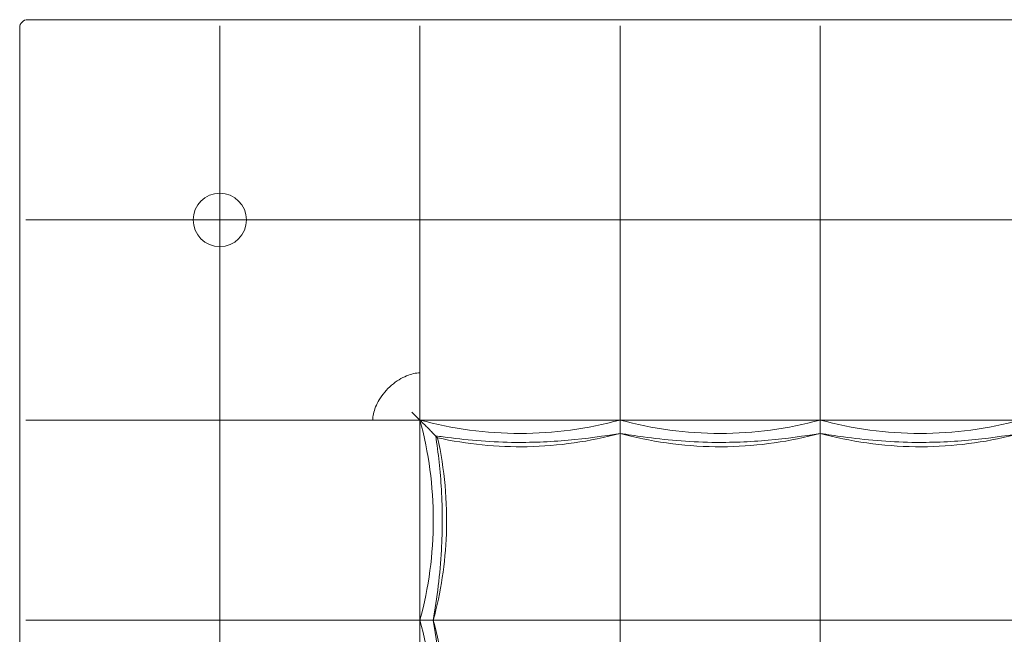
# Model space of a CAD drawing. Units: inches. Extents: x -35.4 to 35.4, y -18.6 to 17.7.
# Drawn here: x -35.4 to -6.4, y -0.4 to 17.7 of the extents above; entities that cross this region are included whole.
import ezdxf

# ---------------------------------------------------------------- set-up
doc = ezdxf.new("R2010")
doc.units = ezdxf.units.IN
doc.header["$MEASUREMENT"] = 0
doc.layers.add('SEAT', color=5, linetype='Continuous')

msp = doc.modelspace()

# ---------------------------------------------------------------- linework, layer by layer
at = {"layer": 'SEAT', "linetype": 'Continuous', "lineweight": 0}
for p, q in [((-23.858, 6.142), (-23.622, 5.906)), ((-17.717, 5.906), (-23.622, 5.906)), ((-23.622, 0), (-23.622, 5.906)), ((-11.811, 5.906), (-17.717, 5.906)), ((-5.906, 5.906), (-11.811, 5.906)), ((-23.622, -5.906), (-23.622, 0))]:
    msp.add_line(p, q, dxfattribs=at)
for centre, radius, start, end in [((-35.197, 17.48), 0.236, 89.9999, 180.0001), ((-29.528, 11.811), 0.787, 0, 180), ((-29.528, 11.811), 0.787, 180, 0)]:
    msp.add_arc(centre, radius, start, end, dxfattribs=at)
for points, knots in [([(-35.433, 17.48), (-35.433, 17.369), (-35.433, 17.259), (-35.433, 17.148), (-35.433, 16.885), (-35.433, 16.623), (-35.433, 16.358), (-35.433, 16.208), (-35.433, 16.058), (-35.433, 15.908), (-35.433, 15.682), (-35.433, 15.459), (-35.433, 15.244), (-35.433, 15.067), (-35.433, 14.897), (-35.433, 14.731), (-35.433, 14.56), (-35.433, 14.395), (-35.433, 14.235), (-35.433, 14.051), (-35.433, 13.874), (-35.433, 13.703), (-35.433, 13.58), (-35.433, 13.459), (-35.433, 13.341), (-35.433, 13.152), (-35.433, 12.97), (-35.433, 12.793), (-35.433, 12.707), (-35.433, 12.622), (-35.433, 12.538), (-35.433, 12.344), (-35.433, 12.157), (-35.433, 11.976), (-35.433, 11.92), (-35.433, 11.865), (-35.433, 11.81)], [0.0000001, 0.0000001, 0.0000001, 0.0000001, 0.0492822, 0.0492822, 0.0492822, 0.1666667, 0.1666667, 0.1666667, 0.2332055, 0.2332055, 0.2332055, 0.3333333, 0.3333333, 0.3333333, 0.4153969, 0.4153969, 0.4153969, 0.5, 0.5, 0.5, 0.5968622, 0.5968622, 0.5968622, 0.6666667, 0.6666667, 0.6666667, 0.7785593, 0.7785593, 0.7785593, 0.8333333, 0.8333333, 0.8333333, 0.9603996, 0.9603996, 0.9603996, 1, 1, 1, 1]), ([(-33.294, 17.717), (-33.524, 17.717), (-33.742, 17.717), (-33.951, 17.717), (-33.996, 17.717), (-34.041, 17.717), (-34.085, 17.717), (-34.264, 17.717), (-34.436, 17.717), (-34.603, 17.717), (-34.668, 17.717), (-34.732, 17.717), (-34.795, 17.717), (-34.933, 17.717), (-35.067, 17.717), (-35.197, 17.717)], [0.5832956, 0.5832956, 0.5832956, 0.5832956, 0.7142857, 0.7142857, 0.7142857, 0.7425634, 0.7425634, 0.7425634, 0.8571429, 0.8571429, 0.8571429, 0.9017801, 0.9017801, 0.9017801, 0.9999999, 0.9999999, 0.9999999, 0.9999999]), ([(-32.405, 17.717), (-32.414, 17.717), (-32.423, 17.717), (-32.432, 17.717), (-32.713, 17.717), (-32.979, 17.717), (-33.232, 17.717)], [0.4241203, 0.4241203, 0.4241203, 0.4241203, 0.4285714, 0.4285714, 0.4285714, 0.5714286, 0.5714286, 0.5714286, 0.5714286]), ([(-29.527, 17.717), (-29.78, 17.717), (-30.029, 17.717), (-30.276, 17.717), (-30.366, 17.717), (-30.456, 17.717), (-30.546, 17.717), (-30.835, 17.717), (-31.123, 17.717), (-31.399, 17.717), (-31.445, 17.717), (-31.49, 17.717), (-31.535, 17.717), (-31.842, 17.717), (-32.131, 17.717), (-32.405, 17.717)], [0, 0, 0, 0, 0.1047552, 0.1047552, 0.1047552, 0.1428571, 0.1428571, 0.1428571, 0.2654013, 0.2654013, 0.2654013, 0.2857143, 0.2857143, 0.2857143, 0.4241203, 0.4241203, 0.4241203, 0.4241203]), ([(-29.528, 17.538), (-29.528, 16.602), (-29.528, 15.638), (-29.528, 13.705), (-29.528, 12.744), (-29.528, 11.811)], [0.000002, 0.000002, 0.000002, 0.000002, 7.363732, 7.363732, 14.726219, 14.726219, 14.726219, 14.726219]), ([(-25.5, 17.717), (-25.565, 17.717), (-25.632, 17.717), (-25.699, 17.717), (-25.903, 17.717), (-26.114, 17.717), (-26.334, 17.717), (-26.398, 17.717), (-26.463, 17.717), (-26.528, 17.717), (-26.761, 17.717), (-27.003, 17.717), (-27.254, 17.717), (-27.315, 17.717), (-27.377, 17.717), (-27.439, 17.717), (-27.702, 17.717), (-27.975, 17.717), (-28.259, 17.717), (-28.317, 17.717), (-28.376, 17.717), (-28.434, 17.717), (-28.735, 17.717), (-29.049, 17.717), (-29.374, 17.717), (-29.425, 17.717), (-29.476, 17.717), (-29.527, 17.717)], [0.3921407, 0.3921407, 0.3921407, 0.3921407, 0.4285714, 0.4285714, 0.4285714, 0.5391212, 0.5391212, 0.5391212, 0.5714286, 0.5714286, 0.5714286, 0.6862669, 0.6862669, 0.6862669, 0.7142857, 0.7142857, 0.7142857, 0.8329519, 0.8329519, 0.8329519, 0.8571429, 0.8571429, 0.8571429, 0.980787, 0.980787, 0.980787, 1, 1, 1, 1]), ([(-24.742, 17.717), (-24.809, 17.717), (-24.876, 17.717), (-24.944, 17.717), (-25.123, 17.717), (-25.308, 17.717), (-25.5, 17.717)], [0.2450433, 0.2450433, 0.2450433, 0.2450433, 0.2857143, 0.2857143, 0.2857143, 0.3921407, 0.3921407, 0.3921407, 0.3921407]), ([(-23.622, 17.717), (-23.761, 17.717), (-23.904, 17.717), (-24.052, 17.717), (-24.119, 17.717), (-24.187, 17.717), (-24.256, 17.717), (-24.414, 17.717), (-24.575, 17.717), (-24.742, 17.717)], [0, 0, 0, 0, 0.0981183, 0.0981183, 0.0981183, 0.1428571, 0.1428571, 0.1428571, 0.2450433, 0.2450433, 0.2450433, 0.2450433]), ([(-21.667, 17.717), (-21.681, 17.717), (-21.695, 17.717), (-21.71, 17.717), (-22.069, 17.717), (-22.409, 17.717), (-22.727, 17.717), (-22.728, 17.717), (-22.729, 17.717), (-22.73, 17.717), (-23.049, 17.717), (-23.346, 17.717), (-23.622, 17.717)], [0.6601063, 0.6601063, 0.6601063, 0.6601063, 0.6666667, 0.6666667, 0.6666667, 0.8327211, 0.8327211, 0.8327211, 0.8333333, 0.8333333, 0.8333333, 1, 1, 1, 1]), ([(-23.622, 17.538), (-23.622, 17.115), (-23.622, 16.686), (-23.622, 16.253), (-23.622, 15.76), (-23.622, 15.262), (-23.622, 14.764), (-23.622, 14.266), (-23.622, 13.768), (-23.622, 13.274), (-23.622, 12.781), (-23.622, 12.292), (-23.622, 11.811)], [0, 0, 0, 0, 0.226153, 0.226153, 0.226153, 0.484102, 0.484102, 0.484102, 0.742051, 0.742051, 0.742051, 1, 1, 1, 1]), ([(-20.512, 17.717), (-20.54, 17.717), (-20.568, 17.717), (-20.596, 17.717), (-20.953, 17.717), (-21.319, 17.717), (-21.667, 17.717)], [0.4872678, 0.4872678, 0.4872678, 0.4872678, 0.5, 0.5, 0.5, 0.6601063, 0.6601063, 0.6601063, 0.6601063]), ([(-19.411, 17.717), (-19.448, 17.717), (-19.487, 17.717), (-19.525, 17.717), (-19.838, 17.717), (-20.17, 17.717), (-20.512, 17.717)], [0.3144068, 0.3144068, 0.3144068, 0.3144068, 0.3333333, 0.3333333, 0.3333333, 0.4872678, 0.4872678, 0.4872678, 0.4872678]), ([(-18.436, 17.717), (-18.481, 17.717), (-18.525, 17.717), (-18.57, 17.717), (-18.836, 17.717), (-19.115, 17.717), (-19.411, 17.717)], [0.1418661, 0.1418661, 0.1418661, 0.1418661, 0.1666667, 0.1666667, 0.1666667, 0.3144068, 0.3144068, 0.3144068, 0.3144068]), ([(-17.717, 11.811), (-17.717, 12.744), (-17.717, 13.705), (-17.717, 15.638), (-17.717, 16.602), (-17.717, 17.538)], [-14.72622, -14.72622, -14.72622, -14.72622, -7.363735, -7.363735, -0.000002, -0.000002, -0.000002, -0.000002]), ([(-16.281, 17.717), (-16.474, 17.717), (-16.66, 17.717), (-16.84, 17.717), (-17.003, 17.717), (-17.16, 17.717), (-17.313, 17.717)], [0.736885, 0.736885, 0.736885, 0.736885, 0.8333333, 0.8333333, 0.8333333, 0.9206642, 0.9206642, 0.9206642, 0.9206642]), ([(-11.811, 17.717), (-12.086, 17.717), (-12.379, 17.717), (-12.689, 17.717), (-12.718, 17.717), (-12.747, 17.717), (-12.776, 17.717), (-13.06, 17.717), (-13.358, 17.717), (-13.675, 17.717), (-13.744, 17.717), (-13.814, 17.717), (-13.885, 17.717), (-14.171, 17.717), (-14.469, 17.717), (-14.765, 17.717), (-14.88, 17.717), (-14.994, 17.717), (-15.107, 17.717), (-15.36, 17.717), (-15.61, 17.717), (-15.851, 17.717), (-15.998, 17.717), (-16.141, 17.717), (-16.281, 17.717)], [0, 0, 0, 0, 0.1666667, 0.1666667, 0.1666667, 0.182235, 0.182235, 0.182235, 0.3333333, 0.3333333, 0.3333333, 0.3663715, 0.3663715, 0.3663715, 0.5, 0.5, 0.5, 0.5515117, 0.5515117, 0.5515117, 0.6666667, 0.6666667, 0.6666667, 0.736885, 0.736885, 0.736885, 0.736885]), ([(-11.811, 11.811), (-11.811, 12.744), (-11.811, 13.705), (-11.811, 15.638), (-11.811, 16.602), (-11.811, 17.538)], [-14.72622, -14.72622, -14.72622, -14.72622, -7.363735, -7.363735, -0.000002, -0.000002, -0.000002, -0.000002]), ([(-10.391, 17.717), (-10.572, 17.717), (-10.749, 17.717), (-10.92, 17.717), (-11.112, 17.717), (-11.298, 17.717), (-11.477, 17.717)], [0.7432018, 0.7432018, 0.7432018, 0.7432018, 0.8333333, 0.8333333, 0.8333333, 0.9350406, 0.9350406, 0.9350406, 0.9350406]), ([(-9.162, 17.717), (-9.418, 17.717), (-9.671, 17.717), (-9.918, 17.717), (-10.079, 17.717), (-10.236, 17.717), (-10.391, 17.717)], [0.5496981, 0.5496981, 0.5496981, 0.5496981, 0.6666667, 0.6666667, 0.6666667, 0.7432018, 0.7432018, 0.7432018, 0.7432018]), ([(-7.899, 17.717), (-8.202, 17.717), (-8.518, 17.717), (-8.835, 17.717), (-8.944, 17.717), (-9.053, 17.717), (-9.162, 17.717)], [0.3557347, 0.3557347, 0.3557347, 0.3557347, 0.5, 0.5, 0.5, 0.5496981, 0.5496981, 0.5496981, 0.5496981]), ([(-6.76, 17.717), (-6.767, 17.717), (-6.773, 17.717), (-6.78, 17.717), (-7.088, 17.717), (-7.414, 17.717), (-7.759, 17.717), (-7.805, 17.717), (-7.852, 17.717), (-7.899, 17.717)], [0.1630834, 0.1630834, 0.1630834, 0.1630834, 0.1666667, 0.1666667, 0.1666667, 0.3333333, 0.3333333, 0.3333333, 0.3557347, 0.3557347, 0.3557347, 0.3557347]), ([(-35.255, 11.811), (-34.832, 11.811), (-34.403, 11.811), (-33.97, 11.811), (-33.476, 11.811), (-32.978, 11.811), (-32.48, 11.811), (-31.982, 11.811), (-31.484, 11.811), (-30.991, 11.811), (-30.497, 11.811), (-30.008, 11.811), (-29.528, 11.811)], [0, 0, 0, 0, 0.226155, 0.226155, 0.226155, 0.484104, 0.484104, 0.484104, 0.742052, 0.742052, 0.742052, 1, 1, 1, 1]), ([(-29.528, 5.906), (-29.528, 6.386), (-29.527, 6.874), (-29.527, 7.862), (-29.527, 8.36), (-29.528, 9.359), (-29.527, 9.859), (-29.527, 10.846), (-29.528, 11.333), (-29.528, 11.811)], [0.000001, 0.000001, 0.000001, 0.000001, 3.792877, 3.792877, 7.592814, 7.592814, 11.410668, 11.410668, 15.184367, 15.184367, 15.184367, 15.184367]), ([(-29.528, 11.811), (-29.049, 11.811), (-28.563, 11.811), (-27.576, 11.811), (-27.076, 11.811), (-26.076, 11.811), (-25.578, 11.811), (-24.591, 11.811), (-24.102, 11.811), (-23.622, 11.811)], [-15.188252, -15.188252, -15.188252, -15.188252, -11.413801, -11.413801, -7.594517, -7.594517, -3.793141, -3.793141, -0.000001, -0.000001, -0.000001, -0.000001]), ([(-17.717, 11.811), (-18.679, 11.811), (-19.672, 11.811), (-21.667, 11.811), (-22.66, 11.811), (-23.622, 11.811)], [0.000001, 0.000001, 0.000001, 0.000001, 7.600096, 7.600096, 15.200192, 15.200192, 15.200192, 15.200192]), ([(-23.622, 7.297), (-23.622, 7.672), (-23.622, 8.05), (-23.622, 8.808), (-23.622, 9.189), (-23.622, 9.947), (-23.622, 10.325), (-23.622, 11.074), (-23.622, 11.445), (-23.622, 11.811)], [-11.564644, -11.564644, -11.564644, -11.564644, -8.68015, -8.68015, -5.782437, -5.782437, -2.891147, -2.891147, -0.000001, -0.000001, -0.000001, -0.000001]), ([(-11.811, 11.811), (-12.774, 11.811), (-13.766, 11.811), (-15.761, 11.811), (-16.754, 11.811), (-17.717, 11.811)], [0.000001, 0.000001, 0.000001, 0.000001, 7.600096, 7.600096, 15.200192, 15.200192, 15.200192, 15.200192]), ([(-17.717, 7.297), (-17.717, 8.05), (-17.717, 8.811), (-17.717, 10.327), (-17.717, 11.077), (-17.717, 11.811)], [-11.588066, -11.588066, -11.588066, -11.588066, -5.794033, -5.794033, -0.000001, -0.000001, -0.000001, -0.000001]), ([(-5.906, 11.811), (-6.868, 11.811), (-7.861, 11.811), (-9.856, 11.811), (-10.848, 11.811), (-11.811, 11.811)], [0.000001, 0.000001, 0.000001, 0.000001, 7.600096, 7.600096, 15.200192, 15.200192, 15.200192, 15.200192]), ([(-11.811, 7.297), (-11.811, 8.05), (-11.811, 8.811), (-11.811, 10.327), (-11.811, 11.077), (-11.811, 11.811)], [0.000001, 0.000001, 0.000001, 0.000001, 5.794033, 5.794033, 11.588066, 11.588066, 11.588066, 11.588066]), ([(-24.017, 7.209), (-23.946, 7.239), (-23.876, 7.26), (-23.81, 7.275), (-23.744, 7.289), (-23.682, 7.297), (-23.622, 7.297)], [0.7777778, 0.7777778, 0.7777778, 0.7777778, 0.8888889, 0.8888889, 0.8888889, 1, 1, 1, 1]), ([(-23.622, 7.297), (-23.622, 7.297), (-23.622, 7.296), (-23.622, 7.083), (-23.622, 6.878), (-23.622, 6.624), (-23.622, 6.562), (-23.622, 6.442), (-23.622, 6.384), (-23.622, 6.163), (-23.622, 6.02), (-23.622, 5.906)], [-0.00497, -0.00497, -0.00497, -0.00497, 0, 0, 1.630658, 1.630658, 2.176151, 2.176151, 2.722326, 2.722326, 4.360203, 4.360203, 4.360203, 4.360203]), ([(-17.717, 5.62), (-17.717, 5.65), (-17.717, 5.713), (-17.717, 5.903), (-17.717, 6.028), (-17.717, 6.328), (-17.717, 6.502), (-17.717, 6.882), (-17.717, 7.086), (-17.717, 7.297)], [-6.504027, -6.504027, -6.504027, -6.504027, -4.879958, -4.879958, -3.252014, -3.252014, -1.62407, -1.62407, -0.000001, -0.000001, -0.000001, -0.000001]), ([(-11.811, 5.62), (-11.811, 5.65), (-11.811, 5.713), (-11.811, 5.903), (-11.811, 6.028), (-11.811, 6.328), (-11.811, 6.502), (-11.811, 6.882), (-11.811, 7.086), (-11.811, 7.297)], [-6.504027, -6.504027, -6.504027, -6.504027, -4.879958, -4.879958, -3.252014, -3.252014, -1.62407, -1.62407, -0.000001, -0.000001, -0.000001, -0.000001]), ([(-25.014, 5.906), (-25.015, 5.965), (-25.005, 6.026), (-24.991, 6.091), (-24.976, 6.155), (-24.957, 6.222), (-24.93, 6.292), (-24.902, 6.361), (-24.866, 6.433), (-24.822, 6.506), (-24.777, 6.579), (-24.723, 6.654), (-24.662, 6.726)], [0, 0, 0, 0, 0.1111111, 0.1111111, 0.1111111, 0.2222222, 0.2222222, 0.2222222, 0.3333333, 0.3333333, 0.3333333, 0.4444444, 0.4444444, 0.4444444, 0.4444444]), ([(-35.433, 5.905), (-35.433, 5.741), (-35.433, 5.57), (-35.433, 5.393), (-35.433, 5.263), (-35.433, 5.129), (-35.433, 4.992), (-35.433, 4.784), (-35.433, 4.568), (-35.433, 4.345), (-35.433, 4.22), (-35.433, 4.093), (-35.433, 3.964), (-35.433, 3.708), (-35.433, 3.443), (-35.433, 3.178), (-35.433, 3.072), (-35.433, 2.966), (-35.433, 2.861), (-35.433, 2.574), (-35.433, 2.291), (-35.433, 2.02), (-35.433, 1.944), (-35.433, 1.868), (-35.433, 1.794), (-35.433, 1.508), (-35.433, 1.238), (-35.433, 0.981), (-35.433, 0.934), (-35.433, 0.888), (-35.433, 0.842), (-35.433, 0.569), (-35.433, 0.311), (-35.433, 0.069), (-35.433, 0.046), (-35.433, 0.023), (-35.433, 0)], [0, 0, 0, 0, 0.096081, 0.096081, 0.096081, 0.166667, 0.166667, 0.166667, 0.273606, 0.273606, 0.273606, 0.333333, 0.333333, 0.333333, 0.452375, 0.452375, 0.452375, 0.5, 0.5, 0.5, 0.630189, 0.630189, 0.630189, 0.666667, 0.666667, 0.666667, 0.807738, 0.807738, 0.807738, 0.833333, 0.833333, 0.833333, 0.985421, 0.985421, 0.985421, 1, 1, 1, 1]), ([(-35.255, 5.905), (-34.832, 5.905), (-34.403, 5.906), (-33.97, 5.906), (-33.476, 5.906), (-32.978, 5.906), (-32.48, 5.906), (-31.982, 5.906), (-31.484, 5.906), (-30.991, 5.906), (-30.497, 5.906), (-30.008, 5.906), (-29.528, 5.906)], [0, 0, 0, 0, 0.226153, 0.226153, 0.226153, 0.484102, 0.484102, 0.484102, 0.742051, 0.742051, 0.742051, 1, 1, 1, 1]), ([(-29.528, 0), (-29.528, 0.963), (-29.528, 1.955), (-29.528, 3.95), (-29.528, 4.943), (-29.528, 5.906)], [-15.200192, -15.200192, -15.200192, -15.200192, -7.600096, -7.600096, -0.000001, -0.000001, -0.000001, -0.000001]), ([(-29.528, 5.906), (-29.162, 5.905), (-28.791, 5.906), (-28.042, 5.906), (-27.664, 5.906), (-26.905, 5.906), (-26.524, 5.906), (-25.766, 5.906), (-25.389, 5.905), (-25.014, 5.906)], [0.000001, 0.000001, 0.000001, 0.000001, 2.890024, 2.890024, 5.783044, 5.783044, 8.682496, 8.682496, 11.565932, 11.565932, 11.565932, 11.565932]), ([(-23.622, 5.906), (-23.736, 5.906), (-23.879, 5.905), (-24.101, 5.905), (-24.158, 5.905), (-24.278, 5.906), (-24.34, 5.906), (-24.595, 5.906), (-24.801, 5.906), (-25.014, 5.906)], [-4.367352, -4.367352, -4.367352, -4.367352, -2.729225, -2.729225, -2.183098, -2.183098, -1.635909, -1.635909, -0.000001, -0.000001, -0.000001, -0.000001]), ([(-23.258, 5.542), (-23.284, 5.567), (-23.327, 5.61), (-23.448, 5.731), (-23.53, 5.813), (-23.622, 5.906)], [0.000001, 0.000001, 0.000001, 0.000001, 1.069437, 1.069437, 2.319003, 2.319003, 2.319003, 2.319003]), ([(-17.717, 5.906), (-18.679, 5.644), (-19.672, 5.512), (-21.667, 5.512), (-22.66, 5.644), (-23.622, 5.906)], [-15.200192, -15.200192, -15.200192, -15.200192, -7.600096, -7.600096, -0.000001, -0.000001, -0.000001, -0.000001]), ([(-23.622, 0), (-23.361, 0.963), (-23.228, 1.955), (-23.228, 3.95), (-23.361, 4.943), (-23.622, 5.906)], [0.000001, 0.000001, 0.000001, 0.000001, 7.600096, 7.600096, 15.200192, 15.200192, 15.200192, 15.200192]), ([(-11.811, 5.906), (-12.774, 5.644), (-13.766, 5.512), (-15.761, 5.512), (-16.754, 5.644), (-17.717, 5.906)], [-15.200192, -15.200192, -15.200192, -15.200192, -7.600096, -7.600096, -0.000001, -0.000001, -0.000001, -0.000001]), ([(-5.906, 5.906), (-6.868, 5.644), (-7.861, 5.512), (-9.856, 5.512), (-10.848, 5.644), (-11.811, 5.906)], [-15.200192, -15.200192, -15.200192, -15.200192, -7.600096, -7.600096, -0.000001, -0.000001, -0.000001, -0.000001]), ([(-23.156, 5.44), (-23.083, 4.941), (-23.021, 4.4), (-22.955, 3.266), (-22.954, 2.659), (-23.009, 1.713), (-23.041, 1.36), (-23.125, 0.665), (-23.176, 0.321), (-23.228, 0)], [0, 0, 0, 0, 1.645862, 1.645862, 3.434594, 3.434594, 4.510212, 4.510212, 5.62775, 5.62775, 5.62775, 5.62775]), ([(-23.1, 5.384), (-22.896, 4.459), (-22.808, 3.496), (-22.873, 1.687), (-23.005, 0.825), (-23.228, 0)], [0, 0, 0, 0, 2.850203, 2.850203, 5.429987, 5.429987, 5.429987, 5.429987]), ([(-17.717, 5.512), (-18.189, 5.435), (-18.713, 5.36), (-19.793, 5.262), (-20.359, 5.239), (-21.604, 5.259), (-22.299, 5.321), (-23.011, 5.419), (-23.084, 5.429), (-23.156, 5.44)], [0, 0, 0, 0, 1.643945, 1.643945, 3.321396, 3.321396, 5.382509, 5.382509, 5.621139, 5.621139, 5.621139, 5.621139]), ([(-17.717, 5.512), (-18.602, 5.272), (-19.532, 5.138), (-21.341, 5.103), (-22.237, 5.193), (-23.1, 5.384)], [0, 0, 0, 0, 2.769957, 2.769957, 5.43005, 5.43005, 5.43005, 5.43005]), ([(-11.811, 5.512), (-12.696, 5.272), (-13.626, 5.138), (-15.505, 5.102), (-16.473, 5.208), (-17.505, 5.456), (-17.611, 5.483), (-17.717, 5.512)], [0, 0, 0, 0, 2.769957, 2.769957, 5.637844, 5.637844, 5.968368, 5.968368, 5.968368, 5.968368]), ([(-17.717, 5.512), (-17.717, 4.631), (-17.717, 3.727), (-17.717, 1.868), (-17.717, 0.921), (-17.717, 0)], [-14.166781, -14.166781, -14.166781, -14.166781, -7.261597, -7.261597, -0.000001, -0.000001, -0.000001, -0.000001]), ([(-11.811, 5.512), (-12.284, 5.435), (-12.808, 5.36), (-13.887, 5.262), (-14.454, 5.239), (-15.699, 5.259), (-16.394, 5.321), (-17.267, 5.441), (-17.497, 5.476), (-17.717, 5.512)], [0, 0, 0, 0, 1.643945, 1.643945, 3.321396, 3.321396, 5.382509, 5.382509, 6.145889, 6.145889, 6.145889, 6.145889]), ([(-5.906, 5.512), (-6.791, 5.272), (-7.721, 5.138), (-9.599, 5.102), (-10.567, 5.208), (-11.599, 5.456), (-11.705, 5.483), (-11.811, 5.512)], [0, 0, 0, 0, 2.769957, 2.769957, 5.637844, 5.637844, 5.968368, 5.968368, 5.968368, 5.968368]), ([(-11.811, 5.512), (-11.811, 4.631), (-11.811, 3.727), (-11.811, 1.868), (-11.811, 0.921), (-11.811, 0)], [-14.166781, -14.166781, -14.166781, -14.166781, -7.261594, -7.261594, -0.000001, -0.000001, -0.000001, -0.000001]), ([(-5.906, 5.512), (-6.378, 5.435), (-6.902, 5.36), (-7.982, 5.262), (-8.548, 5.239), (-9.793, 5.259), (-10.488, 5.321), (-11.362, 5.441), (-11.592, 5.476), (-11.811, 5.512)], [0, 0, 0, 0, 1.643945, 1.643945, 3.321396, 3.321396, 5.382509, 5.382509, 6.145889, 6.145889, 6.145889, 6.145889]), ([(-35.433, 0), (-35.433, -0.048), (-35.433, -0.096), (-35.433, -0.145), (-35.433, -0.39), (-35.433, -0.647), (-35.433, -0.917), (-35.433, -1.017), (-35.433, -1.118), (-35.433, -1.221), (-35.433, -1.453), (-35.433, -1.693), (-35.433, -1.94), (-35.433, -2.104), (-35.433, -2.271), (-35.433, -2.439), (-35.433, -2.636), (-35.433, -2.834), (-35.433, -3.031), (-35.433, -3.254), (-35.433, -3.475), (-35.433, -3.691), (-35.433, -3.829), (-35.433, -3.965), (-35.433, -4.097), (-35.433, -4.353), (-35.433, -4.596), (-35.433, -4.828), (-35.433, -4.905), (-35.433, -4.981), (-35.433, -5.056), (-35.433, -5.326), (-35.433, -5.581), (-35.433, -5.821), (-35.433, -5.85), (-35.433, -5.878), (-35.433, -5.906)], [0, 0, 0, 0, 0.027635, 0.027635, 0.027635, 0.166667, 0.166667, 0.166667, 0.217977, 0.217977, 0.217977, 0.333333, 0.333333, 0.333333, 0.410205, 0.410205, 0.410205, 0.5, 0.5, 0.5, 0.601631, 0.601631, 0.601631, 0.666667, 0.666667, 0.666667, 0.791813, 0.791813, 0.791813, 0.833333, 0.833333, 0.833333, 0.982495, 0.982495, 0.982495, 1, 1, 1, 1]), ([(-29.528, 0), (-30.46, 0), (-31.422, 0), (-33.355, 0), (-34.318, 0), (-35.255, 0)], [0.000001, 0.000001, 0.000001, 0.000001, 7.365169, 7.365169, 14.731585, 14.731585, 14.731585, 14.731585]), ([(-29.528, -5.906), (-29.528, -4.943), (-29.528, -3.95), (-29.528, -1.955), (-29.528, -0.963), (-29.528, 0)], [-15.200192, -15.200192, -15.200192, -15.200192, -7.600096, -7.600096, -0.000001, -0.000001, -0.000001, -0.000001]), ([(-25.014, 0), (-25.767, 0), (-26.527, 0), (-28.043, 0), (-28.794, 0), (-29.528, 0)], [0.000001, 0.000001, 0.000001, 0.000001, 5.794033, 5.794033, 11.588066, 11.588066, 11.588066, 11.588066]), ([(-23.622, -5.906), (-23.361, -4.943), (-23.228, -3.95), (-23.228, -1.955), (-23.361, -0.963), (-23.622, 0)], [0.000001, 0.000001, 0.000001, 0.000001, 7.600096, 7.600096, 15.200192, 15.200192, 15.200192, 15.200192]), ([(-23.228, 0), (-22.347, 0), (-21.444, 0), (-19.585, 0), (-18.637, 0), (-17.717, 0)], [0.355751, 0.355751, 0.355751, 0.355751, 7.25889, 7.25889, 14.516574, 14.516574, 14.516574, 14.516574]), ([(-17.717, 0), (-16.754, 0), (-15.761, 0), (-13.766, 0), (-12.774, 0), (-11.811, 0)], [-15.200189, -15.200189, -15.200189, -15.200189, -7.600095, -7.600095, -0.000001, -0.000001, -0.000001, -0.000001]), ([(-11.811, 0), (-10.848, 0), (-9.856, 0), (-7.861, 0), (-6.868, 0), (-5.906, 0)], [-15.200201, -15.200201, -15.200201, -15.200201, -7.6001, -7.6001, -0.000001, -0.000001, -0.000001, -0.000001]), ([(-11.811, 0), (-11.811, -0.963), (-11.811, -1.956), (-11.811, -3.951), (-11.811, -4.943), (-11.811, -5.906)], [-15.198535, -15.198535, -15.198535, -15.198535, -7.596155, -7.596155, -0.000001, -0.000001, -0.000001, -0.000001]), ([(-23.337, 0), (-23.366, 0), (-23.43, 0), (-23.619, 0), (-23.744, 0), (-24.045, 0), (-24.218, 0), (-24.599, 0), (-24.803, 0), (-25.014, 0)], [0.000001, 0.000001, 0.000001, 0.000001, 1.62407, 1.62407, 3.252014, 3.252014, 4.879958, 4.879958, 6.504027, 6.504027, 6.504027, 6.504027]), ([(-23.228, 0), (-22.988, -0.885), (-22.854, -1.815), (-22.819, -3.694), (-22.925, -4.662), (-23.173, -5.694), (-23.2, -5.8), (-23.228, -5.906)], [0, 0, 0, 0, 2.769957, 2.769957, 5.637844, 5.637844, 5.968368, 5.968368, 5.968368, 5.968368]), ([(-23.228, 0), (-23.151, -0.473), (-23.077, -0.997), (-22.979, -2.076), (-22.956, -2.643), (-22.976, -3.888), (-23.038, -4.583), (-23.157, -5.456), (-23.193, -5.686), (-23.228, -5.906)], [0, 0, 0, 0, 1.643945, 1.643945, 3.321396, 3.321396, 5.382509, 5.382509, 6.145889, 6.145889, 6.145889, 6.145889]), ([(-17.717, 0), (-17.717, -0.963), (-17.717, -1.956), (-17.717, -3.951), (-17.717, -4.943), (-17.717, -5.906)], [0.000001, 0.000001, 0.000001, 0.000001, 7.602912, 7.602912, 15.199598, 15.199598, 15.199598, 15.199598])]:
    msp.add_open_spline(points, degree=3, knots=knots, dxfattribs=at)
for points in [[(-33.232, 17.717), (-33.253, 17.717), (-33.273, 17.717), (-33.294, 17.717)], [(-17.717, 17.717), (-17.944, 17.717), (-18.185, 17.717), (-18.436, 17.717)], [(-17.313, 17.717), (-17.452, 17.717), (-17.586, 17.717), (-17.717, 17.717)], [(-11.477, 17.717), (-11.591, 17.717), (-11.702, 17.717), (-11.811, 17.717)], [(-5.906, 17.717), (-6.174, 17.717), (-6.459, 17.717), (-6.76, 17.717)], [(-35.433, 11.81), (-35.433, 11.407), (-35.433, 10.557), (-35.433, 9.159), (-35.433, 7.626), (-35.433, 6.496), (-35.433, 5.905)], [(-24.46, 6.931), (-24.388, 6.994), (-24.312, 7.049), (-24.238, 7.095)], [(-24.238, 7.095), (-24.163, 7.142), (-24.089, 7.18), (-24.017, 7.209)], [(-24.662, 6.726), (-24.601, 6.798), (-24.532, 6.868), (-24.46, 6.931)], [(-23.1, 5.384), (-23.1, 5.384), (-23.155, 5.438), (-23.258, 5.542)], [(-17.717, 5.512), (-17.717, 5.512), (-17.717, 5.548), (-17.717, 5.62)], [(-11.811, 5.512), (-11.811, 5.512), (-11.811, 5.548), (-11.811, 5.62)], [(-23.228, 0), (-23.228, 0), (-23.265, 0), (-23.337, 0)]]:
    msp.add_open_spline(points, degree=3, dxfattribs=at)

doc.saveas('drawing.dxf')
